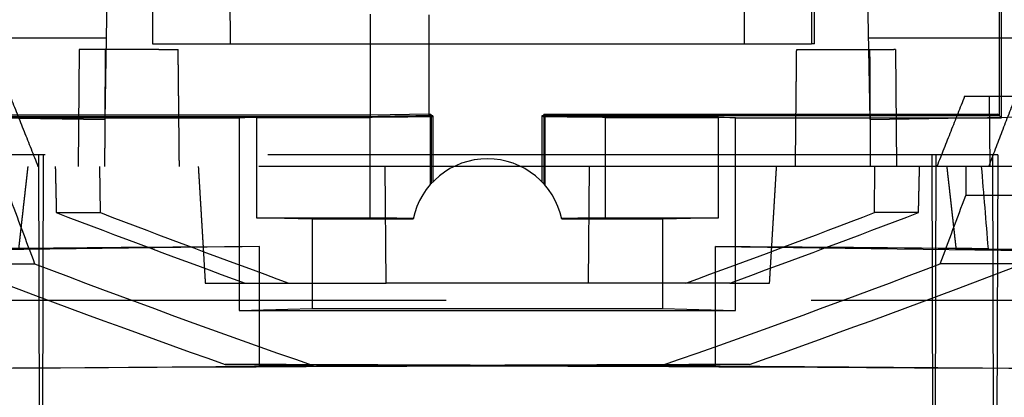
# Model space of a CAD drawing. Units: millimetres. Extents: x -45 to 81, y -100 to 282.
# Drawn here: x -8 to 9, y 220 to 226 of the extents above; entities that cross this region are included whole.
import ezdxf

# ---------------------------------------------------------------- set-up
doc = ezdxf.new("R2010")
doc.units = ezdxf.units.MM
doc.linetypes.add('DASHED', pattern=[0.75, 0.5, -0.25])
doc.layers.add('GEB-VERDECKT', color=2, linetype='DASHED')

msp = doc.modelspace()

# ---------------------------------------------------------------- linework, layer by layer
at = {"layer": 'GEB-VERDECKT', "ltscale": 25}
for p, q in [((-4.4, 225.8), (-4.505, 255.8)), ((4.4, 225.8), (4.505, 255.8)), ((5.6, 225.8), (5.6, 250.9)), ((8.734, 239.83), (8.734, 224.596)), ((8.767, 224.563), (8.767, 239.748)), ((8.8, 224.53), (8.8, 239.43)), ((-6.545, 224.501), (-6.498, 227.213)), ((6.498, 227.213), (6.545, 224.501)), ((5.55, 227.011), (5.55, 225.8)), ((-5.733, 226.436), (-5.733, 225.8)), ((-2, 224.554), (-2, 226.306)), ((-1, 224.563), (-1, 226.297)), ((-9.14, 225.901), (-6.521, 225.901)), ((-5.733, 225.8), (0, 225.8)), ((0, 225.8), (5.55, 225.8)), ((5.6, 225.8), (5.55, 225.8)), ((6.521, 225.901), (9.14, 225.901)), ((-6.988, 225.7), (-7.006, 223.7)), ((-5.627, 225.7), (-6.988, 225.7)), ((-5.627, 225.7), (-5.295, 225.7)), ((5.295, 225.7), (6.544, 225.7)), ((6.544, 225.7), (6.956, 225.7)), ((6.988, 225.7), (6.956, 225.7)), ((6.988, 225.7), (7.006, 223.7)), ((8.171, 224.9), (9.046, 224.9)), ((8.61, 223.7), (8.599, 224.9)), ((-11.975, 224.596), (-6.545, 224.501)), ((-8.776, 224.554), (-2, 224.554)), ((-2, 224.579), (-8.751, 224.579)), ((-1, 224.596), (-2, 224.579)), ((-2, 224.554), (-1, 224.563)), ((-1, 224.596), (-0.967, 224.596)), ((-0.934, 224.563), (-1, 224.563)), ((-0.967, 224.596), (-0.982, 224.565)), ((-0.982, 224.565), (-0.982, 223.381)), ((-0.967, 224.596), (-0.967, 223.399)), ((-0.965, 224.548), (-0.934, 224.563)), ((-0.934, 224.563), (-0.934, 223.435)), ((0.934, 224.563), (0.965, 224.548)), ((8.767, 224.563), (0.934, 224.563)), ((0.934, 224.563), (0.934, 223.435)), ((0.982, 224.565), (0.967, 224.596)), ((0.967, 224.596), (0.967, 223.399)), ((0.967, 224.596), (8.734, 224.596)), ((0.982, 224.565), (0.982, 223.381)), ((6.545, 224.501), (11.975, 224.596)), ((8.767, 224.563), (8.734, 224.596)), ((8.8, 224.53), (8.767, 224.563)), ((-8.8, 224.53), (-4.25, 224.53)), ((-4.25, 224.53), (-3.956, 224.547)), ((-3.956, 224.539), (-4.25, 224.53)), ((-4.25, 224.53), (-4.25, 221.23)), ((-3.956, 224.539), (-3.956, 224.547)), ((-2.016, 224.547), (-3.956, 224.547)), ((-3.956, 224.539), (-3.956, 222.821)), ((-3.956, 224.539), (-2.016, 224.539)), ((-2.016, 224.547), (-2.016, 224.539)), ((-2.016, 224.539), (-2.016, 222.821)), ((-0.965, 224.548), (-0.965, 223.402)), ((0.965, 224.548), (0.965, 223.402)), ((2.016, 224.547), (2.016, 224.539)), ((2.016, 224.547), (3.956, 224.547)), ((2.016, 224.539), (2.016, 222.821)), ((2.016, 224.539), (3.956, 224.539)), ((3.956, 224.547), (3.956, 224.539)), ((3.956, 224.547), (4.25, 224.53)), ((3.956, 222.821), (3.956, 224.539)), ((4.25, 224.53), (3.956, 224.539)), ((4.25, 221.23), (4.25, 224.53)), ((4.25, 224.53), (8.8, 224.53)), ((-7.668, 218.5), (-7.682, 223.9)), ((8.738, 223.9), (-7.682, 223.9)), ((-7.607, 223.9), (-7.621, 218.5)), ((7.607, 223.9), (7.621, 218.5)), ((7.668, 218.5), (7.682, 223.9)), ((8.668, 218.5), (8.652, 223.9)), ((8.738, 223.9), (8.722, 218.5)), ((8.585, 223.7), (-8.461, 223.7)), ((-6.626, 222.908), (-6.635, 223.7)), ((-1.733, 221.7), (-1.748, 223.7)), ((1.733, 221.7), (1.748, 223.7)), ((6.626, 222.908), (6.635, 223.7)), ((8.189, 223.7), (8.189, 223.2)), ((8.61, 223.7), (8.585, 223.7)), ((19.743, 223.7), (8.61, 223.7)), ((9.605, 223.2), (8.189, 223.2)), ((-7.381, 222.908), (-6.626, 222.908)), ((7.381, 222.908), (6.626, 222.908)), ((-3.956, 222.821), (-2.016, 222.821)), ((-3, 222.793), (-3.956, 222.821)), ((-1.273, 222.793), (-3, 222.793)), ((-3, 222.793), (-3, 221.267)), ((3, 222.793), (1.273, 222.793)), ((2.016, 222.821), (3.956, 222.821)), ((3.956, 222.821), (3, 222.793)), ((3, 222.793), (3, 221.267)), ((-3.903, 222.325), (-9.983, 222.252)), ((-3.903, 220.275), (-3.903, 222.325)), ((3.903, 222.325), (9.983, 222.252)), ((3.903, 220.275), (3.903, 222.325)), ((8.028, 222.283), (8.577, 222.288)), ((-9.169, 222.032), (-7.752, 222.032)), ((9.169, 222.032), (7.752, 222.032)), ((-4.831, 221.7), (-1.733, 221.7)), ((4.148, 221.7), (-1.733, 221.7)), ((4.148, 221.7), (4.831, 221.7)), ((18.042, 221.4), (-18.042, 221.4)), ((-4.25, 221.23), (-3, 221.267)), ((-4.25, 221.23), (4.25, 221.23)), ((-3, 221.267), (3, 221.267)), ((3, 221.267), (4.25, 221.23)), ((-10.489, 220.228), (-3.903, 220.275)), ((-4.49, 220.306), (-2.983, 220.288)), ((4.49, 220.306), (2.983, 220.288)), ((10.489, 220.228), (3.903, 220.275))]:
    msp.add_line(p, q, dxfattribs=at)
msp.add_arc((0, 222.53), 1.3, 11.6679, 168.3321, dxfattribs=at)
for centre, major_axis, ratio, start_param, end_param in [((0, 224.53), (-2.25, 0), 0.017455, 5.164197, 5.822631), ((0, 224.53), (2.25, 0), 0.017455, 0.460554, 1.118988), ((0, 224.53), (-2.25, 0), 0.008726, 5.155437, 5.822647), ((0, 224.53), (2.25, 0), 0.008726, 0.460538, 1.127749), ((0, 223.9), (25.296, 0), 0.00001, 1.874857, 1.914821), ((0, 222.2), (-23.607, 286.893), 0.029722, 4.710251, 4.715172), ((0, 223.2), (20.165, -53.021), 0.135117, 4.661045, 4.68305), ((0, 223.2), (-20.165, -53.021), 0.135117, 1.600135, 1.62214), ((-0.144, 222.955), (23.807, -8.335), 0.100314, 4.43881, 4.578606), ((0.129, 222.851), (21.367, -7.481), 0.100314, 4.426003, 4.581742), ((-0.129, 222.851), (-21.367, -7.481), 0.100314, 1.701444, 1.857183), ((0.144, 222.955), (-23.807, -8.335), 0.100314, 1.704579, 1.844375), ((0, 222.83), (2.25, 0), 0.008727, 3.602147, 4.113357), ((0, 222.83), (2.25, 0), 0.008727, 5.311421, 5.822631), ((0, 222.2), (25.1, 0.158), 0.006034, 1.726897, 1.919516), ((0, 222.2), (-25.1, 0.158), 0.006034, 4.363669, 4.556288), ((0.013, 222.2), (23.5, -0.148), 0.006034, 1.08267, 1.222775), ((0, 222.2), (25.079, -8.416), 0.123047, 4.379722, 4.573803), ((0, 222.2), (21.382, -7.176), 0.123047, 4.382966, 4.613814), ((0, 222.2), (-21.382, -7.176), 0.123047, 1.66937, 1.900219), ((0, 222.2), (-25.079, -8.416), 0.123047, 1.709381, 1.903463), ((0, 220.2), (21.4, 0.081), 0.00362, 1.430938, 2.083049), ((0, 220.2), (-25.1, 0.095), 0.003621, 4.556264, 4.89226), ((0, 220.2), (25.1, 0.095), 0.00362, 1.390927, 1.726922), ((0, 220.2), (-21.4, 0.081), 0.003621, 4.200136, 4.852249)]:
    msp.add_ellipse(centre, major_axis=major_axis, ratio=ratio, start_param=start_param, end_param=end_param, dxfattribs=at)
for points, weights in [([(-6.544, 225.7), (-6.55, 224.7), (-6.555, 223.7)], [0.999999882762, 0.999999807029, 0.99999988344]), ([(-5.274, 223.7), (-5.284, 224.7), (-5.295, 225.7)], [0.999999886322, 0.999999811766, 0.999999885491]), ([(5.274, 223.7), (5.284, 224.7), (5.295, 225.7)], [0.999999885849, 0.999999810982, 0.999999885014]), ([(6.544, 225.7), (6.55, 224.7), (6.555, 223.7)], [0.9999998825, 0.999999806598, 0.99999988318])]:
    msp.add_rational_spline(points, weights, degree=2, dxfattribs=at)
for points, knots in [([(-8.171, 224.9), (-8.092, 224.7), (-8.013, 224.5), (-7.854, 224.1), (-7.775, 223.9), (-7.695, 223.7)], [-0.1300087, -0.1300087, -0.1300087, -0.1300087, -0.0650044, -0.0650044, 0, 0, 0, 0]), ([(8.171, 224.9), (8.092, 224.7), (8.013, 224.5), (7.854, 224.1), (7.775, 223.9), (7.695, 223.7)], [-0.1300087, -0.1300087, -0.1300087, -0.1300087, -0.0650044, -0.0650044, 0, 0, 0, 0]), ([(8.585, 223.7), (8.662, 223.9), (8.739, 224.1), (8.892, 224.5), (8.969, 224.7), (9.046, 224.9)], [-0.1300255, -0.1300255, -0.1300255, -0.1300255, -0.0650128, -0.0650128, 0, 0, 0, 0])]:
    msp.add_open_spline(points, degree=3, knots=knots, dxfattribs=at)
for points in [[(-7.869, 223.7), (-7.949, 222.993), (-8.028, 222.283)], [(-7.399, 223.7), (-7.39, 223.304), (-7.381, 222.908)], [(-4.951, 223.7), (-4.891, 222.706), (-4.831, 221.7)], [(4.831, 221.7), (4.891, 222.706), (4.951, 223.7)], [(7.381, 222.908), (7.39, 223.304), (7.399, 223.7)], [(8.028, 222.283), (7.949, 222.993), (7.869, 223.7)]]:
    msp.add_open_spline(points, degree=2, dxfattribs=at)

doc.saveas('drawing.dxf')
